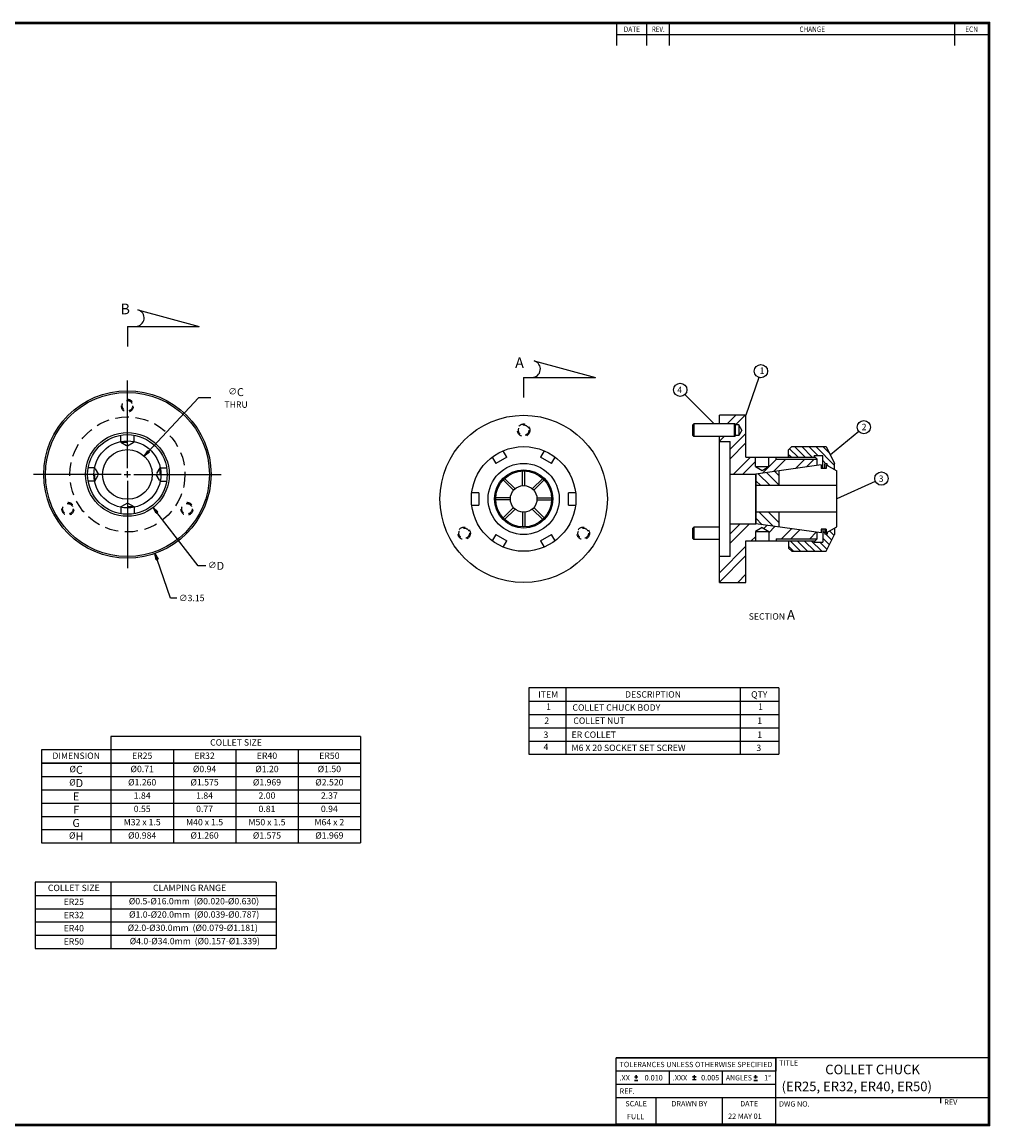
# Model space of a CAD drawing. Extents: x 2.4 to 35.1, y 1.7 to 22.5.
# Drawn here: x 16.9 to 35.1, y 1.7 to 22.5 of the extents above; entities that cross this region are included whole.
import ezdxf
from ezdxf.enums import TextEntityAlignment as Align

# ---------------------------------------------------------------- set-up
doc = ezdxf.new("R2010")
doc.units = 0
doc.linetypes.add('HIDDEN', pattern=[0.375, 0.25, -0.125])
doc.linetypes.add('HIDDEN2', pattern=[0.1875, 0.125, -0.0625])
doc.layers.get('0').update_dxf_attribs({"linetype": 'CONTINUOUS'})
doc.layers.get('DEFPOINTS').update_dxf_attribs({"linetype": 'CONTINUOUS'})
for name, color, linetype in [('BORDER', 4, 'CONTINUOUS'), ('CHUCK_BODY', 3, 'CONTINUOUS'), ('CHUCK_BODY_DIMENSIONS', 4, 'CONTINUOUS'), ('COLLET', 1, 'CONTINUOUS'), ('COLLET_NUT', 2, 'CONTINUOUS')]:
    doc.layers.add(name, color=color, linetype=linetype)
doc.dimstyles.get("Standard").update_dxf_attribs({"dimtxt": 0.18, "dimasz": 0.18, "dimexe": 0.18, "dimexo": 0.0625, "dimgap": 0.09, "dimtad": 0, "dimtih": 1, "dimtoh": 1, "dimdec": 4, "dimzin": 0, "dimtxsty": 'STANDARD', "dimcen": 0.09, "dimazin": 3, "dimtfac": 1, "dimtdec": 4, "dimtofl": 0, "dimtmove": 0, "dimatfit": 3, "dimtolj": 1, "dimtzin": 0})

# ---------------------------------------------------------------- blocks, each defined once
blk = doc.blocks.new('_CLOSED')
at = {"color": 0, "linetype": 'BYBLOCK'}
for p, q in [((-1, 0.17), (0, 0)), ((-1, 0.17), (-1, -0.17)), ((0, 0), (-1, -0.17)), ((0, 0), (-1, 0))]:
    blk.add_line(p, q, dxfattribs=at)
blk = doc.blocks.new('*D11')
at = {"color": 0, "linetype": 'BYBLOCK'}
for p, q in [((19.734, 11.198), (19.482, 11.922)), ((19.854, 11.198), (19.734, 11.198))]:
    blk.add_line(p, q, dxfattribs=at)
at = {"layer": 'DEFPOINTS', "color": 0, "linetype": 'BYBLOCK'}
for p in [(18.405, 15.008), (19.442, 12.036)]:
    blk.add_point(p, dxfattribs=at)
at = {"color": 0, "linetype": 'BYBLOCK', "xscale": 0.12, "yscale": 0.12, "zscale": 0.12, "rotation": 109.2245214599602}
blk.add_blockref('_CLOSED', (19.442, 12.036), dxfattribs=at)
at = {"color": 0, "linetype": 'BYBLOCK', "insert": (20.134, 11.198), "char_height": 0.12, "attachment_point": 5}
blk.add_mtext('\\A1;∅3.15', dxfattribs=at)
blk = doc.blocks.new('*D12')
at = {"color": 0, "linetype": 'BYBLOCK'}
for p, q in [((18.924, 13.642), (18.924, 14.369)), ((18.804, 13.522), (18.076, 13.522)), ((18.864, 13.522), (18.984, 13.522)), ((18.924, 13.462), (18.924, 13.582)), ((19.044, 13.522), (19.771, 13.522)), ((18.924, 13.402), (18.924, 12.675)), ((20.256, 11.803), (19.48, 12.805)), ((20.402, 11.803), (20.256, 11.803))]:
    blk.add_line(p, q, dxfattribs=at)
at = {"layer": 'DEFPOINTS', "color": 0, "linetype": 'BYBLOCK'}
for p in [(18.441, 14.144), (19.406, 12.9)]:
    blk.add_point(p, dxfattribs=at)
at = {"color": 0, "linetype": 'BYBLOCK', "xscale": 0.12, "yscale": 0.12, "zscale": 0.12, "rotation": 127.7902932883915}
blk.add_blockref('_CLOSED', (19.406, 12.9), dxfattribs=at)
at = {"color": 0, "linetype": 'BYBLOCK', "insert": (20.592, 11.803), "char_height": 0.12, "attachment_point": 5}
blk.add_mtext('\\A1;∅\\Fswissbo.ttf;\\H0.15;D', dxfattribs=at)
blk = doc.blocks.new('*D13')
at = {"color": 0, "linetype": 'BYBLOCK'}
for p, q in [((20.259, 14.96), (19.324, 13.953)), ((20.494, 14.96), (20.259, 14.96)), ((18.924, 13.642), (18.924, 14.05)), ((18.804, 13.522), (18.396, 13.522)), ((18.864, 13.522), (18.984, 13.522)), ((18.924, 13.462), (18.924, 13.582)), ((19.044, 13.522), (19.452, 13.522)), ((18.924, 13.402), (18.924, 12.994))]:
    blk.add_line(p, q, dxfattribs=at)
at = {"layer": 'DEFPOINTS', "color": 0, "linetype": 'BYBLOCK'}
for p in [(19.242, 13.865), (18.605, 13.179)]:
    blk.add_point(p, dxfattribs=at)
at = {"color": 0, "linetype": 'BYBLOCK', "xscale": 0.12, "yscale": 0.12, "zscale": 0.12, "rotation": 227.1332013855253}
blk.add_blockref('_CLOSED', (19.242, 13.865), dxfattribs=at)
at = {"color": 0, "linetype": 'BYBLOCK', "insert": (20.969, 14.96), "char_height": 0.12, "attachment_point": 5}
blk.add_mtext('\\A1;∅\\Fswissbo.ttf;\\H0.15;C\\Ftxt.shx;\\H0.12; THRU', dxfattribs=at)

msp = doc.modelspace()

# ---------------------------------------------------------------- linework, layer by layer
at = {"layer": 'BORDER', "color": 4}
for p, q in [((2.41, 22.48345), (35.15, 22.48345)), ((2.42, 22.47345), (35.14, 22.47345)), ((2.43, 22.46345), (35.13, 22.46345)), ((35.12, 22.45345), (2.44, 22.45345)), ((28.133, 22.04345), (28.133, 22.45345)), ((28.697, 22.04345), (28.697, 22.45345)), ((29.125, 22.04345), (29.125, 22.45345)), ((34.489, 22.04345), (34.489, 22.45345)), ((35.12, 1.75345), (35.12, 22.45345)), ((35.13, 1.74345), (35.13, 22.46345)), ((35.14, 1.73345), (35.14, 22.47345)), ((35.15, 1.72345), (35.15, 22.48345)), ((35.12, 22.24345), (28.133, 22.24345)), ((35.11996, 3.00349), (28.11996, 3.00349)), ((28.11996, 3.00349), (31.11996, 3.00349)), ((28.11996, 1.75349), (28.11996, 3.00349)), ((31.11996, 1.75349), (31.11996, 3.00349)), ((31.11996, 3.00349), (31.11996, 2.75349)), ((29.11996, 2.50349), (29.11996, 2.75349)), ((30.11996, 2.50349), (30.11996, 2.75349)), ((31.11996, 2.50349), (28.11996, 2.50349)), ((28.46063, 2.64586), (28.52772, 2.64586)), ((28.46063, 2.64586), (28.52772, 2.64586)), ((28.52773, 2.57876), (28.46063, 2.57876)), ((28.46063, 2.57876), (28.52773, 2.57876)), ((28.49418, 2.67946), (28.49418, 2.61236)), ((28.49418, 2.64586), (28.49418, 2.67946)), ((28.49418, 2.61236), (28.49418, 2.64596)), ((29.55501, 2.64542), (29.62211, 2.64542)), ((29.58861, 2.64542), (29.55501, 2.64542)), ((29.55507, 2.59605), (29.62263, 2.59605)), ((29.55507, 2.59605), (29.62263, 2.59605)), ((29.62211, 2.64542), (29.58851, 2.64542)), ((29.58861, 2.67916), (29.58861, 2.61169)), ((29.58861, 2.67916), (29.58861, 2.61169)), ((30.70803, 2.64586), (30.77511, 2.64586)), ((30.70803, 2.64586), (30.77511, 2.64586)), ((30.77513, 2.57876), (30.70803, 2.57876)), ((30.70803, 2.57876), (30.77513, 2.57876)), ((30.74157, 2.67946), (30.74157, 2.61236)), ((30.74157, 2.64586), (30.74157, 2.67946)), ((30.74157, 2.61236), (30.74157, 2.64596)), ((35.11996, 2.25349), (28.11996, 2.25349)), ((31.11996, 2.25349), (28.11996, 2.25349)), ((28.86996, 1.75349), (28.86996, 2.25349)), ((30.11996, 1.75345), (30.11996, 2.25349)), ((34.21996, 2.25349), (34.21996, 2.15349)), ((35.15, 1.72345), (2.41, 1.72345)), ((2.42, 1.73345), (35.14, 1.73345)), ((2.43, 1.74345), (35.13, 1.74345)), ((2.44, 1.75345), (35.12, 1.75345)), ((31.11996, 1.75349), (28.11996, 1.75349))]:
    msp.add_line(p, q, dxfattribs=at)
at = {"layer": 'BORDER'}
msp.add_line((31.11996, 2.75349), (28.11996, 2.75349), dxfattribs=at)
at = {"layer": 'CHUCK_BODY'}
for p, q in [((30.56111, 15.0889), (30.06111, 15.0889)), ((30.06111, 14.926), (30.06111, 15.0889)), ((30.20789, 14.926), (30.37079, 15.0889)), ((30.36498, 14.90632), (30.54757, 15.0889)), ((30.56111, 14.3023), (30.56111, 15.0889)), ((30.26111, 14.44889), (30.56111, 14.74889)), ((30.35961, 14.926), (30.33992, 14.926)), ((30.35961, 14.90632), (30.35961, 14.926)), ((30.42779, 14.90632), (30.35961, 14.90632)), ((30.48461, 14.8079), (30.42779, 14.90632)), ((30.42779, 14.90632), (30.42779, 14.70949)), ((30.48461, 14.8079), (30.42779, 14.70949)), ((30.06111, 11.9409), (30.06111, 14.6898)), ((30.06111, 14.60244), (30.14847, 14.6898)), ((30.06111, 14.5974), (30.26111, 14.5974)), ((30.26111, 12.4324), (30.26111, 14.5974)), ((30.26111, 14.27211), (30.56111, 14.57211)), ((30.35961, 14.6898), (30.33992, 14.6898)), ((30.42779, 14.70949), (30.35961, 14.70949)), ((30.35961, 14.6898), (30.35961, 14.70949)), ((30.32537, 13.98282), (30.64485, 14.3023)), ((30.50214, 13.98282), (30.73839, 14.21907)), ((30.56111, 14.3023), (31.86029, 14.3023)), ((30.73839, 14.12447), (30.73839, 14.3023)), ((30.73839, 14.12447), (30.98839, 14.12447)), ((30.73839, 14.12447), (30.86339, 14.0523)), ((30.86339, 14.0523), (30.98839, 14.12447)), ((30.87348, 14.0006), (31.13581, 14.26293)), ((30.98839, 14.12447), (30.98839, 14.3023)), ((31.07916, 14.0295), (31.31259, 14.26293)), ((31.49053, 14.08732), (31.66614, 14.26293)), ((31.69621, 14.11622), (31.84292, 14.26293)), ((31.89969, 14.14482), (31.89969, 14.2629)), ((30.26111, 13.98282), (30.74697, 13.98282)), ((30.74697, 13.98282), (30.74697, 13.04698)), ((30.26111, 12.68112), (30.62697, 13.04698)), ((30.26111, 13.04698), (30.74697, 13.04698)), ((30.26111, 12.8579), (30.45019, 13.04698)), ((30.86339, 12.9775), (30.73839, 12.90533)), ((30.73839, 12.90533), (30.98839, 12.90533)), ((30.73839, 12.90533), (30.73839, 12.7275)), ((30.86339, 12.9775), (30.98839, 12.90533)), ((30.8936, 12.96006), (30.95175, 13.01821)), ((30.98839, 12.87808), (31.10674, 12.99642)), ((30.98839, 12.90533), (30.98839, 12.7275)), ((31.23074, 12.76687), (31.41673, 12.95286)), ((31.40752, 12.76687), (31.57172, 12.93107)), ((31.76107, 12.76687), (31.88171, 12.88751)), ((31.89969, 12.7669), (31.89969, 12.88498)), ((30.56111, 11.9409), (30.56111, 12.7275)), ((30.56111, 12.7275), (31.86029, 12.7275)), ((30.66104, 12.7275), (30.73839, 12.80485)), ((30.06111, 12.12757), (30.56111, 12.62757)), ((30.06111, 11.95079), (30.56111, 12.45079)), ((30.26111, 12.4324), (30.06111, 12.4324)), ((30.40477, 11.9409), (30.56111, 12.09724)), ((30.06111, 11.9409), (30.56111, 11.9409))]:
    msp.add_line(p, q, dxfattribs=at)
at = {"layer": 'CHUCK_BODY', "color": 4, "linetype": 'HIDDEN2'}
for p, q in [((18.79876, 14.58544), (18.79876, 14.75328)), ((19.04876, 14.58544), (19.04876, 14.75328)), ((18.79876, 14.58544), (18.92376, 14.51327)), ((18.79876, 14.58544), (19.04876, 14.58544)), ((18.92376, 14.51327), (19.04876, 14.58544)), ((18.31419, 14.10087), (18.14634, 14.10087)), ((18.31419, 13.85087), (18.31419, 14.10087)), ((18.38636, 13.97587), (18.31419, 14.10087)), ((18.31419, 13.85087), (18.38636, 13.97587)), ((19.53333, 14.10087), (19.46116, 13.97587)), ((19.46116, 13.97587), (19.53333, 13.85087)), ((19.53333, 14.10087), (19.70117, 14.10087)), ((19.53333, 14.10087), (19.53333, 13.85087)), ((18.31419, 13.85087), (18.14634, 13.85087)), ((19.53333, 13.85087), (19.70117, 13.85087)), ((18.92376, 13.43846), (18.79876, 13.36629)), ((19.04876, 13.36629), (18.79876, 13.36629)), ((18.79876, 13.36629), (18.79876, 13.19845)), ((19.04876, 13.36629), (18.92376, 13.43846)), ((19.04876, 13.36629), (19.04876, 13.19845))]:
    msp.add_line(p, q, dxfattribs=at)
at = {"layer": 'CHUCK_BODY', "color": 6}
for p, q in [((29.58079, 14.926), (29.56111, 14.90632)), ((29.56111, 14.70949), (29.56111, 14.90632)), ((30.33992, 14.926), (29.58079, 14.926)), ((29.58079, 14.926), (29.58079, 14.6898)), ((29.58079, 14.6898), (29.56111, 14.70949)), ((30.33992, 14.6898), (29.58079, 14.6898)), ((29.58079, 12.9865), (29.56111, 12.96682)), ((29.56111, 12.76999), (29.56111, 12.96682)), ((30.06111, 12.9865), (29.58079, 12.9865)), ((29.58079, 12.9865), (29.58079, 12.7503)), ((29.58079, 12.7503), (29.56111, 12.76999)), ((30.06111, 12.7503), (29.58079, 12.7503))]:
    msp.add_line(p, q, dxfattribs=at)
at = {"layer": 'CHUCK_BODY', "linetype": 'CONTINUOUS'}
for p, q in [((31.12652, 14.26293), (31.12652, 14.3023)), ((31.12652, 14.26293), (31.89969, 14.26293)), ((31.86029, 14.3023), (31.89969, 14.2629)), ((31.12652, 12.76687), (31.89969, 12.76687)), ((31.12652, 12.76687), (31.12652, 12.7275)), ((31.86029, 12.7275), (31.89969, 12.7669))]:
    msp.add_line(p, q, dxfattribs=at)
at = {"layer": 'CHUCK_BODY'}
for centre, radius in [((18.92376, 13.97587), 1.574), ((18.92376, 13.97587), 1.54275), ((26.37864, 13.5149), 1.574), ((18.92376, 13.97587), 0.7874), ((18.92376, 13.97587), 0.74803), ((18.92376, 13.97587), 0.62992), ((18.92376, 13.97587), 0.46792)]:
    msp.add_circle(centre, radius, dxfattribs=at)
at = {"layer": 'CHUCK_BODY', "color": 4, "linetype": 'HIDDEN2'}
for centre in [(18.92376, 15.26887), (17.80399, 13.32937), (20.04353, 13.32937)]:
    msp.add_circle(centre, 0.09842, dxfattribs=at)
at = {"layer": 'CHUCK_BODY', "color": 4, "linetype": 'HIDDEN'}
msp.add_circle((18.92376, 13.97587), 1.0825, dxfattribs=at)
at = {"layer": 'CHUCK_BODY', "color": 6, "linetype": 'HIDDEN2'}
for centre, radius in [((26.37864, 14.8079), 0.118), ((26.37864, 14.8079), 0.09842), ((25.25887, 12.8684), 0.118), ((25.25887, 12.8684), 0.09842), ((27.49841, 12.8684), 0.118), ((27.49841, 12.8684), 0.09842)]:
    msp.add_circle(centre, radius, dxfattribs=at)
at = {"layer": 'CHUCK_BODY', "color": 4, "linetype": 'HIDDEN2'}
for centre in [(18.92376, 15.26887), (17.80399, 13.32937), (20.04353, 13.32937)]:
    msp.add_arc(centre, 0.118, 180, 90, dxfattribs=at)
at = {"layer": 'CHUCK_BODY_DIMENSIONS'}
for p, q in [((30.80242, 15.80053), (30.56111, 15.0889)), ((18.92376, 14.09587), (18.92376, 15.74152)), ((29.41308, 15.47862), (29.96036, 14.926)), ((32.68178, 14.78452), (32.14998, 14.34167)), ((18.80376, 13.97587), (17.15811, 13.97587)), ((18.86376, 13.97587), (18.98376, 13.97587)), ((18.92376, 13.91587), (18.92376, 14.03587)), ((19.04376, 13.97587), (20.68941, 13.97587)), ((18.92376, 13.85587), (18.92376, 12.21021)), ((32.99399, 13.84609), (32.26809, 13.5149)), ((31.17629, 9.9622), (26.47862, 9.9622)), ((26.47862, 9.9622), (26.47862, 8.7122)), ((27.17468, 9.9622), (27.17468, 8.7122)), ((30.45123, 9.9622), (30.45123, 8.7122)), ((31.17629, 9.9622), (31.17629, 8.7122)), ((26.47862, 9.7122), (31.17629, 9.7122)), ((26.47862, 9.4622), (31.17629, 9.4622)), ((26.47862, 9.2122), (31.17629, 9.2122)), ((18.61526, 9.04565), (18.61526, 7.04565)), ((20.96281, 9.04565), (18.61526, 9.04565)), ((23.31036, 9.04565), (20.96281, 9.04565)), ((23.31036, 9.04565), (23.31036, 7.04565)), ((26.47862, 8.9622), (31.17629, 8.9622)), ((17.30597, 8.79565), (17.30597, 7.04565)), ((23.31036, 8.79565), (17.30597, 8.79565)), ((19.78903, 8.79565), (19.78903, 7.04565)), ((20.96281, 8.79565), (20.96281, 7.04565)), ((20.96281, 8.79565), (20.96281, 7.04565)), ((22.13658, 8.79565), (22.13658, 7.04565)), ((23.31036, 8.54565), (17.30597, 8.54565)), ((17.30597, 8.54565), (23.31036, 8.54565)), ((26.47862, 8.7122), (31.17629, 8.7122)), ((17.30597, 8.29565), (23.31036, 8.29565)), ((17.30597, 8.04565), (23.31036, 8.04565)), ((17.30597, 7.79565), (23.31036, 7.79565)), ((17.30597, 7.54565), (23.31036, 7.54565)), ((17.30597, 7.29565), (23.31036, 7.29565)), ((17.30597, 7.04565), (23.31036, 7.04565)), ((21.72191, 6.30932), (17.18738, 6.30932)), ((17.18738, 6.30932), (17.18738, 5.05932)), ((18.61526, 6.30932), (18.61526, 5.05932)), ((21.72191, 6.30932), (21.72191, 5.05932)), ((17.18738, 6.05932), (21.72191, 6.05932)), ((17.18738, 5.80932), (21.72191, 5.80932)), ((17.18738, 5.55932), (21.72191, 5.55932)), ((17.18738, 5.30932), (21.72191, 5.30932)), ((17.18738, 5.05932), (21.72191, 5.05932))]:
    msp.add_line(p, q, dxfattribs=at)
for centre in [(30.84256, 15.91891), (29.32512, 15.56744), (32.77784, 14.86451), (33.10772, 13.89798)]:
    msp.add_circle(centre, 0.125, dxfattribs=at)
at = {"layer": 'COLLET', "color": 6}
for p, q in [((30.33992, 14.926), (30.33992, 14.6898)), ((30.33992, 14.926), (30.35961, 14.90632)), ((30.35961, 14.90632), (30.35961, 14.70949)), ((30.35961, 14.70949), (30.33992, 14.6898))]:
    msp.add_line(p, q, dxfattribs=at)
at = {"layer": 'COLLET', "linetype": 'CONTINUOUS'}
for p, q in [((31.97281, 14.1551), (30.74697, 13.98282)), ((31.97281, 14.1551), (31.97281, 14.0862)), ((31.97281, 12.8747), (30.74697, 13.04698)), ((31.97281, 12.9436), (31.97281, 12.8747))]:
    msp.add_line(p, q, dxfattribs=at)
at = {"layer": 'COLLET'}
for p, q in [((32.07124, 14.1551), (32.07124, 14.0862)), ((26.35895, 13.76412), (26.35895, 14.04108)), ((26.39832, 13.76412), (26.39832, 14.04108)), ((30.74697, 13.04698), (30.74697, 13.98282)), ((31.01726, 13.7649), (30.79289, 13.98927)), ((31.18775, 13.77118), (30.94788, 14.01105)), ((31.18775, 13.94796), (31.10288, 14.03284)), ((31.18775, 13.7649), (31.18775, 14.04476)), ((32.26809, 12.98836), (32.26809, 14.04145)), ((26.18849, 13.67721), (25.99265, 13.87304)), ((26.21633, 13.70505), (26.02049, 13.90088)), ((26.54095, 13.70505), (26.73678, 13.90088)), ((26.56878, 13.67721), (26.76462, 13.87304)), ((30.84048, 13.7649), (30.74697, 13.85841)), ((32.26809, 13.7649), (30.74697, 13.7649)), ((26.12941, 13.53459), (25.85246, 13.53459)), ((26.12941, 13.49522), (25.85246, 13.49522)), ((26.62786, 13.53459), (26.90481, 13.53459)), ((26.62786, 13.49522), (26.90481, 13.49522)), ((26.18849, 13.35259), (25.99265, 13.15676)), ((26.21633, 13.32475), (26.02049, 13.12892)), ((26.54095, 13.32475), (26.73678, 13.12892)), ((26.56878, 13.35259), (26.76462, 13.15676)), ((26.35895, 13.26568), (26.35895, 12.98872)), ((26.39832, 13.26568), (26.39832, 12.98872)), ((32.26809, 13.2649), (30.74697, 13.2649)), ((30.86835, 13.02993), (30.74697, 13.1513)), ((31.07403, 13.00102), (30.81015, 13.2649)), ((31.18775, 13.06407), (30.98693, 13.2649)), ((31.18775, 12.98504), (31.18775, 13.2649)), ((32.07124, 12.9436), (32.07124, 12.8747))]:
    msp.add_line(p, q, dxfattribs=at)
at = {"layer": 'COLLET', "linetype": 'HIDDEN'}
for p, q in [((32.07124, 14.1551), (32.26809, 14.04145)), ((32.07124, 14.0862), (31.97281, 14.0862)), ((32.07124, 12.9436), (31.97281, 12.9436)), ((32.07124, 12.8747), (32.26809, 12.98836))]:
    msp.add_line(p, q, dxfattribs=at)
at = {"layer": 'COLLET'}
for radius in [0.52655, 0.25]:
    msp.add_circle((26.37864, 13.5149), radius, dxfattribs=at)
at = {"layer": 'COLLET_NUT', "color": 4}
for p, q in [((19.12193, 17.07079), (20.27695, 16.7613)), ((18.92376, 16.7613), (20.27695, 16.7613)), ((18.92376, 16.7613), (18.92376, 16.38266)), ((26.57681, 16.10982), (27.73183, 15.80033)), ((26.37864, 15.80033), (27.73183, 15.80033)), ((26.37864, 15.80033), (26.37864, 15.4217))]:
    msp.add_line(p, q, dxfattribs=at)
at = {"layer": 'COLLET_NUT'}
for p, q in [((26.06028, 14.3023), (25.99225, 14.42014)), ((26.76502, 14.42014), (26.69692, 14.30219)), ((31.36258, 14.4401), (31.42163, 14.49915)), ((31.36258, 14.3023), (31.36258, 14.4401)), ((31.40793, 14.3023), (31.36258, 14.34766)), ((31.54052, 14.3023), (31.38265, 14.46017)), ((31.42163, 14.49915), (32.07124, 14.49915)), ((31.6731, 14.3023), (31.47625, 14.49915)), ((31.80568, 14.3023), (31.60883, 14.49915)), ((31.91027, 14.3303), (31.74141, 14.49915)), ((31.84292, 14.3303), (32.00424, 14.3303)), ((31.84292, 14.3303), (31.84292, 14.3023)), ((32.22872, 14.14443), (31.874, 14.49915)), ((32.00424, 14.0862), (32.00424, 14.3303)), ((32.1359, 14.36983), (32.00658, 14.49915)), ((32.07124, 14.49915), (32.22872, 14.18419)), ((25.78787, 14.30214), (25.85597, 14.18419)), ((26.06028, 14.3023), (25.85597, 14.18419)), ((26.90137, 14.1843), (26.69692, 14.30219)), ((26.90137, 14.1843), (26.9694, 14.30214)), ((32.06251, 14.17806), (32.00424, 14.23633)), ((32.09024, 14.17806), (32.04403, 14.17806)), ((32.04403, 14.0862), (32.04403, 14.17806)), ((32.09024, 14.14413), (32.09024, 14.17806)), ((32.10491, 14.13566), (32.09024, 14.15032)), ((32.22872, 14.06418), (32.22872, 14.18419)), ((25.53755, 13.6329), (25.40148, 13.6329)), ((25.53755, 13.6329), (25.53768, 13.3969)), ((27.21972, 13.3969), (27.2196, 13.6329)), ((27.35579, 13.6329), (27.2196, 13.6329)), ((25.40148, 13.3969), (25.53768, 13.3969)), ((27.21972, 13.3969), (27.35579, 13.3969)), ((32.00424, 12.9436), (32.00424, 12.6995)), ((32.04403, 12.87071), (32.00424, 12.9105)), ((32.04403, 12.9436), (32.04403, 12.85174)), ((32.09024, 12.88568), (32.09024, 12.85174)), ((32.21972, 12.82761), (32.13551, 12.91181)), ((32.22872, 12.95119), (32.21957, 12.96034)), ((32.22872, 12.96562), (32.22872, 12.84561)), ((25.8559, 12.8455), (25.78787, 12.72766)), ((25.8559, 12.8455), (26.06035, 12.72761)), ((25.99225, 12.60966), (26.06035, 12.72761)), ((26.69699, 12.7275), (26.90131, 12.84561)), ((26.69699, 12.7275), (26.76502, 12.60966)), ((26.9694, 12.72766), (26.90131, 12.84561)), ((31.36258, 12.7275), (31.36258, 12.5897)), ((31.5886, 12.53065), (31.39175, 12.7275)), ((31.72118, 12.53065), (31.52433, 12.7275)), ((31.85376, 12.53065), (31.65691, 12.7275)), ((31.98634, 12.53065), (31.78949, 12.7275)), ((31.84292, 12.6995), (31.84292, 12.7275)), ((31.84292, 12.6995), (32.00424, 12.6995)), ((32.08713, 12.56244), (31.95007, 12.6995)), ((32.13133, 12.65083), (32.00424, 12.77792)), ((32.09024, 12.85174), (32.04403, 12.85174)), ((32.17552, 12.73922), (32.063, 12.85174)), ((32.07124, 12.53065), (32.22872, 12.84561)), ((31.45601, 12.53065), (31.36258, 12.62409)), ((31.36258, 12.5897), (31.42163, 12.53065)), ((31.42163, 12.53065), (32.07124, 12.53065))]:
    msp.add_line(p, q, dxfattribs=at)
for radius in [0.98425, 0.66929, 0.54928]:
    msp.add_circle((26.37864, 13.5149), radius, dxfattribs=at)
at = {"layer": 'COLLET_NUT', "color": 4}
for centre in [(19.08118, 16.91873), (26.53606, 15.95776)]:
    msp.add_arc(centre, 0.15743, 270, 75, dxfattribs=at)

# ---------------------------------------------------------------- texts
at = {"layer": 'BORDER', "color": 4}
for s, height, width, p, p2 in [('DATE', 0.1025, 0.808869, (28.263, 22.2972), (28.567, 22.2972)), ('REV.', 0.1025, 0.703902, (28.79075, 22.2972), (29.03125, 22.2972)), ('CHANGE', 0.1025, 0.82726, (31.56675, 22.2972), (32.04725, 22.2972)), ('ECN', 0.1025, 0.87439, (34.685, 22.2972), (34.924, 22.2972)), ('TOLERANCES UNLESS OTHERWISE SPECIFIED', 0.1, 0.798611, (28.18246, 2.82849), (31.05746, 2.82849)), ('ANGLES', 0.1, 0.865887, (30.18246, 2.57849), (30.67313, 2.57849))]:
    msp.add_text(s, height=height, dxfattribs=dict(at, width=width)).set_placement(p, p2, align=Align.FIT)
for s, p in [('TITLE', (31.18246, 2.85829)), ('.XX', (28.18246, 2.57849)), ('.XXX', (29.18246, 2.57849)), ('REF.', (28.18246, 2.32849)), ('DWG NO.', (31.18246, 2.08753)), ('REV', (34.29137, 2.12055))]:
    msp.add_text(s, height=0.1, dxfattribs=at).set_placement(p)
at = {"layer": 'BORDER'}
for s, height, p in [('COLLET CHUCK', 0.18, (32.05187, 2.69486)), ('0.010', 0.1, (28.65442, 2.57885)), ('0.005', 0.1, (29.71634, 2.58102)), ('1°', 0.1, (30.90323, 2.57885)), ('(ER25, ER32, ER40, ER50)', 0.18, (31.23051, 2.37628)), ('FULL', 0.1, (28.32199, 1.84958)), ('22 MAY 01', 0.1, (30.22533, 1.85609))]:
    msp.add_text(s, height=height, dxfattribs=at).set_placement(p)
at = {"layer": 'BORDER', "color": 4}
for s, p in [('SCALE', (28.49496, 2.12849)), ('DRAWN BY', (29.49496, 2.12849)), ('DATE', (30.61996, 2.12849))]:
    msp.add_text(s, height=0.1, dxfattribs=at).set_placement(p, align=Align.MIDDLE)
at = {"layer": 'CHUCK_BODY_DIMENSIONS'}
for s, p in [('1', (30.81662, 15.86781)), ('4', (29.26778, 15.50573)), ('2', (32.73654, 14.80831)), ('3', (33.05784, 13.83659)), ('ITEM', (26.65292, 9.77918)), ('DESCRIPTION', (28.28558, 9.77918)), ('QTY', (30.65738, 9.77918)), ('1', (26.80135, 9.54857)), ('COLLET CHUCK BODY', (27.29609, 9.53209)), ('1', (30.78931, 9.54857)), ('2', (26.76836, 9.285)), ('COLLET NUT', (27.31258, 9.285)), ('1', (30.77282, 9.285)), ('3', (26.75187, 9.02144)), ('ER COLLET', (27.2796, 9.02144)), ('1', (30.77282, 9.02144)), ('4', (26.75187, 8.79082)), ('M6 X 20 SOCKET SET SCREW', (27.2796, 8.77435)), ('3', (30.75633, 8.77435))]:
    msp.add_text(s, height=0.12, dxfattribs=at).set_placement(p)
for s, insert, char_height, width, attachment_point in [('\\Fswissbo.ttf;B', (18.79238, 17.18803), 0.2, 1.289462, 1), ('\\Fswissbo.ttf;A', (26.21791, 16.17658), 0.2, 0.338722, 1), ('SECTION \\Fswissbo.ttf;\\H0.18;A', (30.61213, 11.42556), 0.12, 1.9916072, 1), ('COLLET SIZE', (20.96797, 8.92065), 0.12, 2.3475, 5), ('DIMENSION', (17.96062, 8.67065), 0.12, 1.3093, 5), ('ER25', (19.20216, 8.67065), 0.12, 1.1738, 5), ('ER32', (20.37593, 8.67065), 0.12, 1.1738, 5), ('ER40', (21.54971, 8.67065), 0.12, 1.1738, 5), ('ER50', (22.72348, 8.67065), 0.12, 1.1738, 5), ('%%c\\Fswissbo.ttf;\\H0.15;C', (17.96062, 8.42065), 0.12, 1.3093, 5), ('%%c0.71', (19.20216, 8.42065), 0.12, 1.1738, 5), ('%%c0.94', (20.37593, 8.42065), 0.12, 1.1738, 5), ('%%c1.20', (21.54971, 8.42065), 0.12, 1.1738, 5), ('%%c1.50', (22.72348, 8.42065), 0.12, 1.1738, 5), ('%%c\\Fswissbo.ttf;\\H0.15;D', (17.96062, 8.17065), 0.12, 1.3093, 5), ('%%C1.260', (19.20216, 8.17065), 0.12, 1.1738, 5), ('%%c1.575', (20.37593, 8.17065), 0.12, 1.1738, 5), ('%%C1.969', (21.54971, 8.17065), 0.12, 1.1738, 5), ('%%c2.520', (22.72348, 8.17065), 0.12, 1.1738, 5), ('\\Fswissbo.ttf;E', (17.96062, 7.92065), 0.15, 1.3093, 5), ('1.84', (19.20216, 7.92065), 0.12, 1.1738, 5), ('1.84', (20.37593, 7.92065), 0.12, 1.1738, 5), ('2.00', (21.54971, 7.92065), 0.12, 1.1738, 5), ('2.37', (22.72348, 7.92065), 0.12, 1.1738, 5), ('\\Fswissbo.ttf;F', (17.96062, 7.67065), 0.15, 1.3093, 5), ('0.55', (19.20216, 7.67065), 0.12, 1.1738, 5), ('0.77', (20.37593, 7.67065), 0.12, 1.1738, 5), ('0.81', (21.54971, 7.67065), 0.12, 1.1738, 5), ('0.94', (22.72348, 7.67065), 0.12, 1.1738, 5), ('\\Fswissbo.ttf;G', (17.96062, 7.42065), 0.15, 1.3093, 5), ('M32 x 1.5', (19.20216, 7.42065), 0.12, 1.1738, 5), ('M40 x 1.5', (20.37593, 7.42065), 0.12, 1.1738, 5), ('M50 x 1.5', (21.54971, 7.42065), 0.12, 1.1738, 5), ('M64 x 2', (22.72348, 7.42065), 0.12, 1.1738, 5), ('%%c\\Fswissbo.ttf;\\H0.15;H', (17.96062, 7.17065), 0.12, 1.3093, 5), ('%%c0.984', (19.20216, 7.17065), 0.12, 1.1738, 5), ('%%c1.260', (20.37593, 7.17065), 0.12, 1.1738, 5), ('%%c1.575', (21.54971, 7.17065), 0.12, 1.1738, 5), ('%%c1.969', (22.72348, 7.17065), 0.12, 1.1738, 5), ('COLLET SIZE', (17.91572, 6.18432), 0.12, 1.3093, 5), ('CLAMPING RANGE', (20.09417, 6.18432), 0.12, 1.9466203, 5), ('%%c0.5-%%c16.0mm  (%%c0.020-%%c0.630)', (20.17575, 5.93432), 0.12, 3.0220403, 5), ('ER25', (17.91572, 5.9226), 0.12, 1.3093, 5), ('ER32', (17.91572, 5.67397), 0.12, 1.3093, 5), ('%%c1.0-%%c20.0mm  (%%c0.039-%%c0.787)', (20.1806, 5.68432), 0.12, 3.1822574, 5), ('ER40', (17.91572, 5.42534), 0.12, 1.3093, 5), ('%%c2.0-%%c30.0mm  (%%c0.079-%%c1.181)', (20.15391, 5.43432), 0.12, 2.9978, 5), ('ER50', (17.91572, 5.1767), 0.12, 1.3093, 5), ('%%c4.0-%%c34.0mm  (%%c0.157-%%c1.339)', (20.19273, 5.18432), 0.12, 3.3383282, 5)]:
    msp.add_mtext(s, dxfattribs=dict(at, insert=insert, char_height=char_height, width=width, attachment_point=attachment_point))

# ---------------------------------------------------------------- dimensions: what is measured, and where the dimension line sits
for p1, p2, text, override, picture, middle in [((18.60544, 13.63291), (19.24208, 14.31882), '%%c\\fSwis721 BdOul BT|b0|i0|c0|p82;\\H0.15;C\\Ftxt.shx;\\H0.12; THRU', {"dimtxt": 0.12, "dimasz": 0.12, "dimexe": 0.12, "dimgap": 0.06, "dimblk1": 'CLOSED', "dimblk2": 'CLOSED', "dimsah": 1, "dimcen": -0.06}, '*D13', (20.96856, 15.41395)), ((18.40549, 15.46209), (19.44203, 12.48964), '%%c3.15', {"dimtxt": 0.12, "dimasz": 0.12, "dimexe": 0.12, "dimgap": 0.06, "dimblk1": 'CLOSED', "dimblk2": 'CLOSED', "dimsah": 1, "dimcen": 0}, '*D11', (20.13432, 11.65145)), ((18.44126, 14.59812), (19.40626, 13.35361), '%%c\\fSwis721 BdOul BT|b0|i0|c0|p82;\\H0.15;D', {"dimtxt": 0.12, "dimasz": 0.12, "dimexe": 0.12, "dimgap": 0.06, "dimblk1": 'CLOSED', "dimblk2": 'CLOSED', "dimsah": 1, "dimcen": -0.06}, '*D12', (20.59185, 12.25737))]:
    dim = msp.add_diameter_dim_2p(p1=p1, p2=p2, text=text, dimstyle='STANDARD', override=override, dxfattribs=at)
    dim.commit()
    dim.dimension.update_dxf_attribs({"geometry": picture, "text_midpoint": middle, "dimtype": 163, "insert": (0, 0.45391)})

doc.saveas('drawing.dxf')
